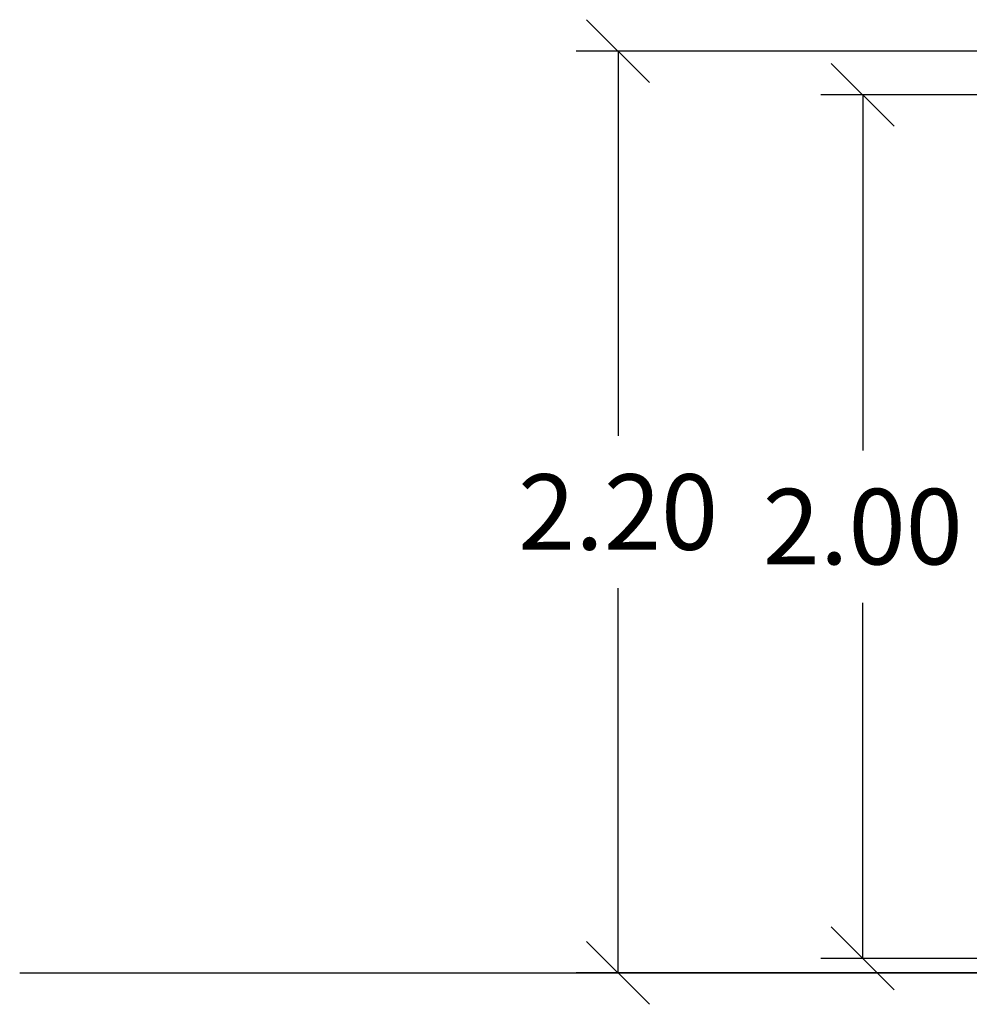
# Model space of a CAD drawing. Units: millimetres. Extents: x 114 to 123.6, y 1462 to 1473.8.
# Drawn here: x 114.2 to 116.5, y 1467.3 to 1469.7 of the extents above; entities that cross this region are included whole.
import ezdxf

# ---------------------------------------------------------------- set-up
doc = ezdxf.new("R2010")
doc.units = ezdxf.units.MM
doc.header["$PDSIZE"] = -1
doc.layers.add('DIASTASEIS', color=253, linetype='Continuous', lineweight=5)
doc.styles.get("Standard").update_dxf_attribs({"font": 'ARIALN.TTF'})
doc.dimstyles.get("Standard").update_dxf_attribs({"dimtxt": 0.18, "dimasz": 0.15, "dimexe": 0.1, "dimexo": 0, "dimgap": 0.09, "dimtad": 0, "dimtih": 1, "dimtoh": 1, "dimzin": 0, "dimdsep": 46, "dimtxsty": 'Standard', "dimblk": 'OBLIQUE', "dimcen": 0.09, "dimadec": 0, "dimazin": 0, "dimtfac": 1, "dimtofl": 0, "dimtmove": 0, "dimatfit": 3, "dimldrblk": 'OBLIQUE', "dimfxl": 1, "dimtolj": 1, "dimtzin": 0, "dimarcsym": 0})

# ---------------------------------------------------------------- blocks, each defined once
blk = doc.blocks.new('_Oblique')
at = {"color": 0, "linetype": 'ByBlock', "lineweight": -2}
blk.add_line((-0.5, -0.5), (0.5, 0.5), dxfattribs=at)
blk = doc.blocks.new('*D101')
at = {"layer": 'Defpoints', "color": 0}
for p in [(116.7009, 1469.5856), (115.6588, 1467.3878), (116.7009, 1467.3878)]:
    blk.add_point(p, dxfattribs=at)
at = {"layer": 'DIASTASEIS', "color": 0, "lineweight": -2}
for p, q in [((116.7009, 1469.5856), (115.5588, 1469.5856)), ((115.6588, 1469.5856), (115.6588, 1468.6686)), ((115.6588, 1467.3878), (115.6588, 1468.3048)), ((116.7009, 1467.3878), (115.5588, 1467.3878))]:
    blk.add_line(p, q, dxfattribs=at)
at = {"layer": 'DIASTASEIS', "color": 0, "linetype": 'ByBlock', "lineweight": -2, "xscale": 0.15, "yscale": 0.15, "zscale": 0.15}
for p, rotation in [((115.6588, 1469.5856), 90), ((115.6588, 1467.3878), 270)]:
    blk.add_blockref('_Oblique', p, dxfattribs=dict(at, rotation=rotation))
at = {"layer": 'DIASTASEIS', "color": 0, "insert": (115.6588, 1468.4867), "char_height": 0.18, "attachment_point": 5}
blk.add_mtext('\\A1;2.20', dxfattribs=at)
blk = doc.blocks.new('*D102')
at = {"layer": 'Defpoints', "color": 0}
for p in [(116.2422, 1469.4813), (116.7431, 1469.4813), (116.7431, 1467.4224)]:
    blk.add_point(p, dxfattribs=at)
at = {"layer": 'DIASTASEIS', "color": 0, "lineweight": -2}
for p, q in [((116.7431, 1469.4813), (116.1422, 1469.4813)), ((116.2422, 1469.4813), (116.2422, 1468.6337)), ((116.2422, 1467.4224), (116.2422, 1468.2699)), ((116.7431, 1467.4224), (116.1422, 1467.4224))]:
    blk.add_line(p, q, dxfattribs=at)
at = {"layer": 'DIASTASEIS', "color": 0, "linetype": 'ByBlock', "lineweight": -2, "xscale": 0.15, "yscale": 0.15, "zscale": 0.15}
for p, rotation in [((116.2422, 1469.4813), 90), ((116.2422, 1467.4224), 270)]:
    blk.add_blockref('_Oblique', p, dxfattribs=dict(at, rotation=rotation))
at = {"layer": 'DIASTASEIS', "color": 0, "insert": (116.2422, 1468.4518), "char_height": 0.18, "attachment_point": 5}
blk.add_mtext('\\A1;\\A1;2.00', dxfattribs=at)

msp = doc.modelspace()

# ---------------------------------------------------------------- linework, layer by layer
msp.add_line((114.232, 1467.3878), (123.6361, 1467.3878))

# ---------------------------------------------------------------- dimensions: what is measured, and where the dimension line sits
at = {"layer": 'DIASTASEIS'}
dim = msp.add_linear_dim(base=(115.6588, 1467.3878), p1=(116.7009, 1469.5856), p2=(116.7009, 1467.3878), angle=90, dimstyle='Standard', override={"dimtxsty": 'Standard', "dimldrblk": 'Oblique'}, dxfattribs=at)
dim.commit()
dim.dimension.update_dxf_attribs({"geometry": '*D101', "text_midpoint": (115.6588, 1468.4867)})
dim = msp.add_linear_dim(base=(116.2422, 1469.4813), p1=(116.7431, 1467.4224), p2=(116.7431, 1469.4813), angle=90, text='\\A1;2.00', dimstyle='Standard', override={"dimtxsty": 'Standard', "dimldrblk": 'Oblique'}, dxfattribs=at)
dim.commit()
dim.dimension.update_dxf_attribs({"geometry": '*D102', "text_midpoint": (116.2422, 1468.4518)})

doc.saveas('drawing.dxf')
